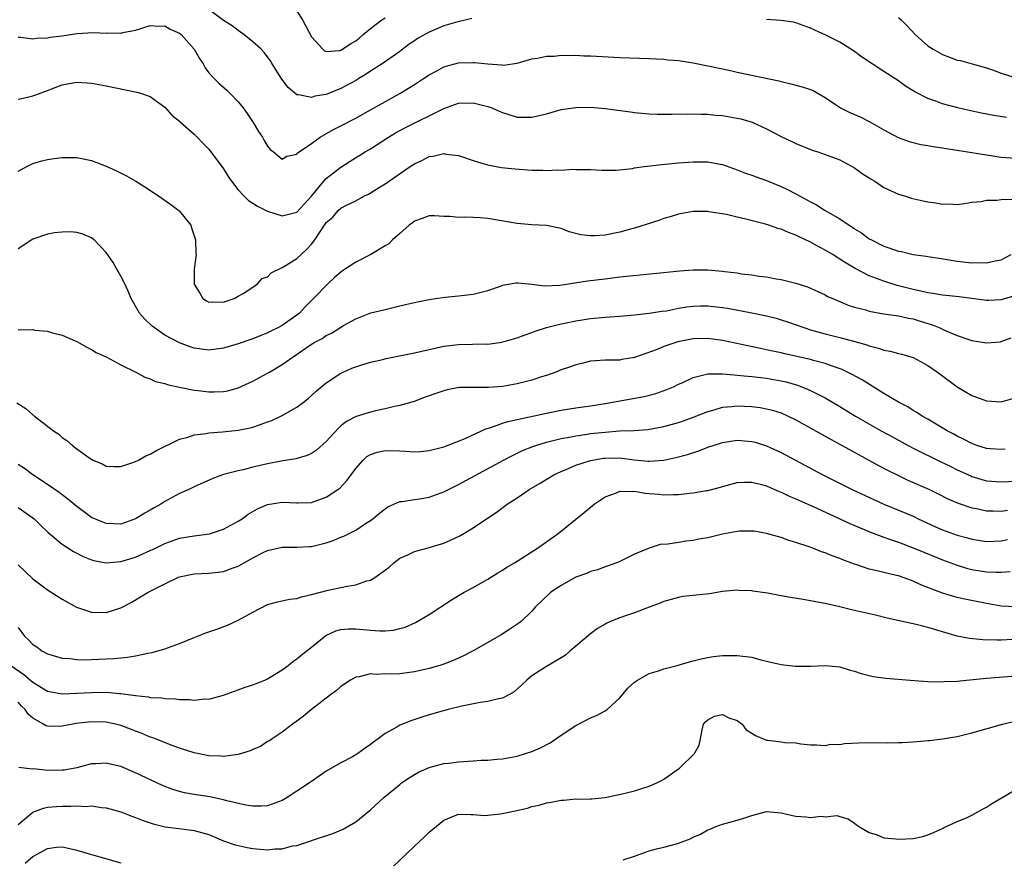
# Model space of a CAD drawing. Units: inches. Extents: x 2601000 to 2604000, y 1488000 to 1491000.
# Drawn here: x 2601181 to 2601315, y 1488091 to 1488205 of the extents above; entities that cross this region are included whole.
import ezdxf

# ---------------------------------------------------------------- set-up
doc = ezdxf.new("R2010")
doc.units = ezdxf.units.IN
doc.header["$MEASUREMENT"] = 0
doc.layers.add('LD26011488_2ft', color=194, linetype='Continuous')

msp = doc.modelspace()

# ---------------------------------------------------------------- linework, layer by layer
at = {"layer": 'LD26011488_2ft'}
for points, elevation in [([(2601242.84, 1488205.16), (2601240.62, 1488204.62), (2601239, 1488204.16), (2601237, 1488203.34), (2601235.51, 1488202.49), (2601235, 1488202.16), (2601234.31, 1488201.69), (2601233, 1488200.69), (2601230.61, 1488199), (2601229, 1488197.99), (2601228.41, 1488197.59), (2601227.44, 1488197), (2601227, 1488196.73), (2601225, 1488195.62), (2601223, 1488194.81), (2601221.42, 1488194.58), (2601221, 1488194.42), (2601219.21, 1488194.79), (2601219, 1488194.77), (2601218.7, 1488195), (2601217.78, 1488195.78), (2601216.92, 1488196.92), (2601215.64, 1488199), (2601215.41, 1488199.41), (2601214.55, 1488200.55), (2601214.1, 1488201), (2601213, 1488202), (2601211.76, 1488203), (2601211.32, 1488203.32), (2601211, 1488203.53), (2601210.17, 1488204.17), (2601209, 1488204.91), (2601207, 1488206.4)], 9264), ([(2601219, 1488206.19), (2601219.77, 1488205), (2601221, 1488202.7), (2601222.52, 1488201), (2601222.76, 1488200.76), (2601223, 1488200.68), (2601224.84, 1488200.84), (2601225, 1488200.88), (2601226.28, 1488201.72), (2601227, 1488202.14), (2601227.48, 1488202.52), (2601228.01, 1488203), (2601229, 1488203.83), (2601230.55, 1488205), (2601231, 1488205.29)], 9262), ([(2601301, 1488205.32), (2601301.36, 1488205), (2601302.18, 1488204.18), (2601303.25, 1488203), (2601305, 1488201.47), (2601305.69, 1488201), (2601307, 1488200.26), (2601307.93, 1488199.93), (2601309, 1488199.52), (2601309.44, 1488199.44), (2601311.02, 1488199), (2601313, 1488198.48), (2601313.8, 1488198.2), (2601315, 1488197.75), (2601317, 1488197.08)], 9262), ([(2601181, 1488202.62), (2601181.37, 1488202.63), (2601183, 1488202.41), (2601183.48, 1488202.52), (2601185, 1488202.53), (2601185.37, 1488202.63), (2601187, 1488202.84), (2601189, 1488203.14), (2601191.26, 1488203.26), (2601193, 1488203.18), (2601193.21, 1488203.21), (2601195, 1488203.18), (2601195.26, 1488203.26), (2601197, 1488203.57), (2601197.86, 1488203.86), (2601199, 1488204.21), (2601200.12, 1488204.12), (2601201, 1488204.19), (2601201.73, 1488203.73), (2601203, 1488203.2), (2601203.23, 1488203), (2601205, 1488201.01), (2601205.71, 1488199.71), (2601206.2, 1488199), (2601206.47, 1488198.47), (2601207, 1488197.79), (2601207.71, 1488197), (2601208.36, 1488196.36), (2601209.43, 1488195.43), (2601209.86, 1488195), (2601211, 1488193.82), (2601211.66, 1488193), (2601212.22, 1488192.22), (2601213.05, 1488191), (2601213.76, 1488189.76), (2601214.3, 1488189), (2601214.54, 1488188.54), (2601215, 1488187.77), (2601215.34, 1488187.34), (2601215.81, 1488187), (2601217, 1488186), (2601217.6, 1488186.4), (2601219, 1488186.7), (2601219.13, 1488186.87), (2601219.3, 1488187), (2601221, 1488188.14), (2601222.18, 1488189), (2601223.96, 1488190.04), (2601225, 1488190.56), (2601227, 1488191.61), (2601229, 1488192.73), (2601233.04, 1488194.96), (2601235, 1488196.18), (2601236.26, 1488197), (2601237, 1488197.51), (2601238.07, 1488198.07), (2601239, 1488198.58), (2601239.32, 1488198.68), (2601241, 1488199.13), (2601243, 1488199.2), (2601243.2, 1488199.2), (2601245, 1488198.99), (2601246.88, 1488198.88), (2601247.16, 1488198.84), (2601249, 1488199.08), (2601251, 1488199.67), (2601251.78, 1488199.78), (2601253, 1488200.07), (2601254.07, 1488200.07), (2601255, 1488200.19), (2601256.14, 1488200.14), (2601257, 1488200.17), (2601258.11, 1488200.11), (2601259, 1488200.08), (2601263, 1488199.87), (2601267, 1488199.71), (2601269, 1488199.62), (2601269.55, 1488199.55), (2601271, 1488199.44), (2601273, 1488199.13), (2601275, 1488198.74), (2601278.1, 1488198.1), (2601279, 1488197.89), (2601284.67, 1488196.67), (2601285, 1488196.58), (2601286.29, 1488196.29), (2601287.87, 1488195.87), (2601289, 1488195.5), (2601289.36, 1488195.36), (2601291, 1488194.42), (2601293.1, 1488193), (2601294.37, 1488192.37), (2601295.77, 1488191.77), (2601297.1, 1488191.1), (2601299, 1488190.01), (2601300.96, 1488188.96), (2601302.42, 1488188.42), (2601304.02, 1488188.02), (2601305, 1488187.87), (2601305.72, 1488187.72), (2601307, 1488187.55), (2601307.47, 1488187.47), (2601309, 1488187.25), (2601313, 1488186.6), (2601315, 1488186.3), (2601317, 1488186.16)], 9266), ([(2601315.71, 1488191.71), (2601313.98, 1488191.98), (2601312.29, 1488192.29), (2601310.64, 1488192.64), (2601309.07, 1488193), (2601307, 1488193.56), (2601306.09, 1488193.91), (2601305, 1488194.28), (2601303.2, 1488195.2), (2601301.96, 1488195.96), (2601301, 1488196.67), (2601299, 1488197.96), (2601295.96, 1488199.96), (2601295, 1488200.68), (2601293, 1488201.94), (2601291.1, 1488202.9), (2601289.57, 1488203.57), (2601289, 1488203.88), (2601287, 1488204.59), (2601286.66, 1488204.66), (2601284.93, 1488204.93), (2601283, 1488205.05)], 9264), ([(2601181, 1488194.18), (2601181.66, 1488194.34), (2601183, 1488194.62), (2601183.29, 1488194.71), (2601185, 1488195.38), (2601185.66, 1488195.66), (2601187, 1488196.15), (2601188.43, 1488196.43), (2601189, 1488196.49), (2601190.41, 1488196.41), (2601191, 1488196.35), (2601193, 1488195.99), (2601197.16, 1488195.16), (2601197.68, 1488195), (2601199, 1488194.53), (2601201, 1488193.1), (2601201.98, 1488191.98), (2601203, 1488191.18), (2601203.09, 1488191.09), (2601205, 1488189.4), (2601205.41, 1488189), (2601206.18, 1488188.18), (2601207, 1488187.39), (2601209, 1488184.7), (2601209.64, 1488183.64), (2601210.07, 1488183), (2601211, 1488181.84), (2601211.77, 1488181), (2601212.38, 1488180.38), (2601213, 1488180.03), (2601213.61, 1488179.61), (2601215, 1488178.92), (2601217, 1488178.28), (2601219, 1488178.79), (2601221, 1488180.96), (2601222.67, 1488183), (2601223, 1488183.36), (2601225, 1488184.91), (2601226.25, 1488185.75), (2601228.29, 1488187), (2601229, 1488187.42), (2601231.48, 1488189), (2601232.42, 1488189.58), (2601233.72, 1488190.28), (2601239, 1488192.93), (2601241, 1488193.64), (2601243, 1488193.71), (2601245, 1488193.21), (2601245.57, 1488193), (2601246.57, 1488192.57), (2601247, 1488192.36), (2601249, 1488191.73), (2601251, 1488191.72), (2601253, 1488192.2), (2601255, 1488192.76), (2601257, 1488193.07), (2601259, 1488193.1), (2601261, 1488192.93), (2601264.45, 1488192.45), (2601265, 1488192.35), (2601267, 1488192.18), (2601268.14, 1488192.14), (2601270.14, 1488192.14), (2601271, 1488192.17), (2601272.16, 1488192.16), (2601273, 1488192.2), (2601274.14, 1488192.14), (2601275, 1488192.15), (2601276.02, 1488192.02), (2601277, 1488191.96), (2601279, 1488191.61), (2601279.49, 1488191.49), (2601281.04, 1488191.04), (2601283, 1488190.13), (2601285, 1488189.1), (2601286.44, 1488188.44), (2601287, 1488188.15), (2601289.23, 1488187.23), (2601289.98, 1488187), (2601293, 1488185.92), (2601295, 1488184.85), (2601296.05, 1488184.05), (2601297, 1488183.48), (2601297.28, 1488183.28), (2601297.75, 1488183), (2601299, 1488182.17), (2601301, 1488181.23), (2601301.81, 1488181), (2601302.71, 1488180.71), (2601304.33, 1488180.33), (2601305, 1488180.19), (2601306.06, 1488180.05), (2601307, 1488179.87), (2601307.9, 1488179.9), (2601309, 1488179.84), (2601309.97, 1488179.97), (2601311, 1488180.13), (2601312.24, 1488180.24), (2601313, 1488180.41), (2601314.4, 1488180.4), (2601315, 1488180.52), (2601316.54, 1488180.54)], 9268), ([(2601181, 1488184.38), (2601182.18, 1488185), (2601183, 1488185.4), (2601184.24, 1488185.76), (2601185, 1488185.95), (2601185.91, 1488186.09), (2601187, 1488186.23), (2601189, 1488186.23), (2601191, 1488185.83), (2601193, 1488185.07), (2601194.42, 1488184.42), (2601195.75, 1488183.75), (2601197.02, 1488183.02), (2601198.25, 1488182.26), (2601200.13, 1488181), (2601201.81, 1488179.81), (2601202.91, 1488179), (2601203, 1488178.9), (2601204.53, 1488177), (2601204.64, 1488176.64), (2601205, 1488175.56), (2601205.13, 1488175.13), (2601205.19, 1488175), (2601205.21, 1488173.21), (2601205.28, 1488173), (2601205.01, 1488171.01), (2601204.99, 1488169.01), (2601205, 1488168.97), (2601205.76, 1488167.76), (2601206.15, 1488167), (2601206.68, 1488166.68), (2601207, 1488166.52), (2601207.43, 1488166.57), (2601209, 1488166.52), (2601209.33, 1488166.67), (2601210.46, 1488167), (2601211, 1488167.32), (2601211.68, 1488167.68), (2601213, 1488168.55), (2601213.63, 1488169), (2601214.27, 1488169.73), (2601215, 1488169.97), (2601215.49, 1488170.51), (2601217, 1488171.23), (2601217.54, 1488171.54), (2601219, 1488172.49), (2601220.32, 1488173.68), (2601221, 1488174.44), (2601221.44, 1488175), (2601222.2, 1488176.2), (2601222.75, 1488177), (2601222.86, 1488177.14), (2601223, 1488177.36), (2601223.88, 1488178.12), (2601224.6, 1488179), (2601225, 1488179.34), (2601225.76, 1488179.76), (2601227, 1488180.35), (2601228.21, 1488181), (2601228.76, 1488181.24), (2601230.1, 1488182.1), (2601231, 1488182.65), (2601234.44, 1488185), (2601234.78, 1488185.22), (2601235, 1488185.38), (2601236.13, 1488185.86), (2601237, 1488186.36), (2601237.57, 1488186.43), (2601239, 1488186.77), (2601239.29, 1488186.71), (2601241, 1488186.51), (2601243, 1488185.83), (2601244.65, 1488185.35), (2601245, 1488185.22), (2601246.17, 1488185), (2601246.88, 1488184.88), (2601248.68, 1488184.68), (2601251, 1488184.52), (2601252.52, 1488184.52), (2601253, 1488184.48), (2601254.56, 1488184.56), (2601255, 1488184.52), (2601256.63, 1488184.63), (2601257, 1488184.6), (2601258.62, 1488184.62), (2601259, 1488184.59), (2601260.53, 1488184.53), (2601262.51, 1488184.51), (2601264.75, 1488184.75), (2601265, 1488184.81), (2601266.31, 1488185), (2601268.72, 1488185.28), (2601271, 1488185.49), (2601273, 1488185.65), (2601274.37, 1488185.63), (2601275, 1488185.64), (2601276.69, 1488185.31), (2601277, 1488185.27), (2601279, 1488184.56), (2601280.12, 1488184.12), (2601281, 1488183.82), (2601281.59, 1488183.59), (2601283, 1488183.09), (2601285, 1488182.27), (2601285.86, 1488181.86), (2601287, 1488181.28), (2601288.48, 1488180.48), (2601289, 1488180.18), (2601289.79, 1488179.79), (2601291, 1488179.03), (2601293, 1488177.86), (2601294.27, 1488177), (2601294.73, 1488176.73), (2601295, 1488176.53), (2601295.95, 1488175.95), (2601297, 1488175.17), (2601297.29, 1488175), (2601299, 1488174.17), (2601301, 1488173.48), (2601301.41, 1488173.41), (2601303, 1488173.02), (2601304.77, 1488172.77), (2601305, 1488172.73), (2601306.51, 1488172.51), (2601309, 1488172.12), (2601311, 1488171.9), (2601311.92, 1488171.92), (2601313, 1488171.88), (2601314.16, 1488172.16), (2601315, 1488172.28), (2601316.36, 1488173)], 9270), ([(2601317, 1488167.41), (2601315, 1488166.82), (2601313.25, 1488166.75), (2601313, 1488166.73), (2601309.25, 1488167.25), (2601307, 1488167.46), (2601305.68, 1488167.68), (2601305, 1488167.78), (2601304.03, 1488168.03), (2601303, 1488168.25), (2601300.81, 1488168.81), (2601299, 1488169.38), (2601297, 1488170.13), (2601295.09, 1488171.09), (2601293.84, 1488171.84), (2601293, 1488172.4), (2601292.61, 1488172.61), (2601292.02, 1488173), (2601291, 1488173.61), (2601289.65, 1488174.35), (2601289, 1488174.69), (2601287.43, 1488175.43), (2601287, 1488175.66), (2601286, 1488176), (2601285, 1488176.46), (2601284.56, 1488176.56), (2601283.31, 1488177), (2601282.86, 1488177.14), (2601280.16, 1488177.84), (2601279, 1488178.1), (2601277.54, 1488178.46), (2601275.15, 1488178.85), (2601275, 1488178.87), (2601273, 1488178.86), (2601271, 1488178.51), (2601269.85, 1488178.15), (2601269, 1488177.91), (2601268.34, 1488177.66), (2601265, 1488176.59), (2601264.46, 1488176.46), (2601263, 1488176.05), (2601261, 1488175.66), (2601259.56, 1488175.56), (2601259, 1488175.55), (2601257.71, 1488175.71), (2601256.11, 1488176.11), (2601255, 1488176.56), (2601252.99, 1488176.99), (2601251, 1488177.08), (2601249, 1488177.24), (2601245, 1488177.9), (2601243.98, 1488178.02), (2601243, 1488178.07), (2601241.88, 1488178.12), (2601241, 1488178.08), (2601239.82, 1488178.18), (2601239, 1488178.2), (2601237.73, 1488178.27), (2601237, 1488178.27), (2601236.08, 1488177.92), (2601235, 1488177.56), (2601234.7, 1488177.3), (2601234.29, 1488177), (2601233, 1488175.9), (2601232.04, 1488175), (2601231.52, 1488174.48), (2601231, 1488174.2), (2601229.05, 1488173), (2601227, 1488171.96), (2601225.22, 1488170.78), (2601225, 1488170.62), (2601224.13, 1488169.87), (2601223.19, 1488169), (2601221.27, 1488167), (2601220.13, 1488165.87), (2601219.34, 1488165), (2601219, 1488164.74), (2601217, 1488163.35), (2601216.38, 1488163), (2601215.44, 1488162.56), (2601215, 1488162.32), (2601213, 1488161.52), (2601211, 1488160.84), (2601209, 1488160.23), (2601207, 1488159.96), (2601205, 1488160.24), (2601204.43, 1488160.43), (2601203, 1488160.96), (2601201, 1488162.04), (2601199.57, 1488163), (2601199.26, 1488163.26), (2601198.24, 1488164.24), (2601197.55, 1488165), (2601197.34, 1488165.34), (2601196.42, 1488167), (2601196.01, 1488168.01), (2601195.54, 1488169), (2601195, 1488170.07), (2601194.45, 1488171), (2601193.93, 1488171.93), (2601193, 1488173.27), (2601191.35, 1488175), (2601191.17, 1488175.17), (2601191, 1488175.29), (2601189.8, 1488175.8), (2601189, 1488176.01), (2601188.1, 1488176.1), (2601187, 1488176.06), (2601185.96, 1488175.96), (2601185, 1488175.78), (2601183, 1488175.09), (2601181, 1488173.8)], 9272), ([(2601181, 1488162.78), (2601181.25, 1488162.75), (2601183, 1488162.78), (2601183.28, 1488162.72), (2601185, 1488162.56), (2601185.67, 1488162.33), (2601187, 1488162.04), (2601188.75, 1488161.25), (2601189, 1488161.15), (2601190.38, 1488160.38), (2601191, 1488160.06), (2601191.64, 1488159.64), (2601193, 1488159.05), (2601195, 1488157.98), (2601197.04, 1488157), (2601198.28, 1488156.28), (2601199, 1488156.09), (2601199.71, 1488155.71), (2601201, 1488155.43), (2601201.29, 1488155.29), (2601203, 1488154.93), (2601205, 1488154.53), (2601205.52, 1488154.48), (2601207, 1488154.28), (2601207.71, 1488154.29), (2601209, 1488154.33), (2601209.56, 1488154.44), (2601211, 1488154.84), (2601213, 1488155.75), (2601215, 1488156.82), (2601215.27, 1488157), (2601217, 1488158.03), (2601217.59, 1488158.41), (2601218.33, 1488159), (2601221, 1488160.8), (2601221.34, 1488161), (2601222.42, 1488161.58), (2601223, 1488161.99), (2601223.71, 1488162.29), (2601225.34, 1488163.34), (2601227, 1488164.27), (2601229.07, 1488165.07), (2601231, 1488165.54), (2601233, 1488166), (2601233.8, 1488166.2), (2601235.43, 1488166.57), (2601237, 1488166.88), (2601237.86, 1488167), (2601239.21, 1488167.22), (2601241, 1488167.36), (2601243, 1488167.6), (2601245, 1488168.12), (2601246.72, 1488168.72), (2601247, 1488168.83), (2601248.83, 1488169.17), (2601249, 1488169.17), (2601249.14, 1488169.14), (2601251, 1488168.98), (2601252.75, 1488168.75), (2601254.84, 1488168.84), (2601258.59, 1488169.41), (2601261, 1488169.71), (2601263, 1488169.95), (2601267.59, 1488170.41), (2601271.19, 1488170.81), (2601273, 1488170.94), (2601275, 1488170.93), (2601277, 1488170.76), (2601277.29, 1488170.71), (2601279, 1488170.5), (2601279.6, 1488170.4), (2601281, 1488170.23), (2601281.93, 1488170.07), (2601283, 1488169.95), (2601284.3, 1488169.7), (2601285, 1488169.6), (2601287, 1488169.09), (2601288.59, 1488168.59), (2601289.97, 1488167.97), (2601291, 1488167.5), (2601291.31, 1488167.31), (2601292.03, 1488167), (2601294.13, 1488166.13), (2601295, 1488165.86), (2601296.54, 1488165.46), (2601297, 1488165.31), (2601298.95, 1488164.95), (2601300.68, 1488164.68), (2601301, 1488164.65), (2601302.34, 1488164.34), (2601303, 1488164.23), (2601303.95, 1488163.95), (2601305, 1488163.61), (2601305.48, 1488163.48), (2601306.61, 1488163), (2601307.34, 1488162.66), (2601309, 1488161.97), (2601310.56, 1488161.44), (2601311, 1488161.31), (2601313, 1488160.98), (2601314.87, 1488161.13), (2601315, 1488161.15), (2601316.35, 1488161.65)], 9274), ([(2601180.81, 1488152.81), (2601182.04, 1488152.04), (2601183, 1488151.18), (2601183.11, 1488151.11), (2601183.24, 1488151), (2601185.8, 1488149), (2601186.52, 1488148.52), (2601187, 1488148.06), (2601187.65, 1488147.65), (2601188.39, 1488147), (2601189, 1488146.54), (2601190.65, 1488145.35), (2601191, 1488145.11), (2601191.22, 1488145), (2601192.47, 1488144.47), (2601193, 1488144.18), (2601194.1, 1488144.1), (2601195, 1488144.14), (2601196.65, 1488144.65), (2601197, 1488144.8), (2601197.39, 1488145), (2601198.42, 1488145.58), (2601199, 1488145.79), (2601199.75, 1488146.25), (2601203, 1488147.84), (2601204.13, 1488148.13), (2601205, 1488148.43), (2601206.61, 1488148.61), (2601207, 1488148.69), (2601208.84, 1488148.84), (2601211, 1488149.07), (2601212.63, 1488149.37), (2601213, 1488149.47), (2601213.76, 1488149.76), (2601215, 1488150.19), (2601215.59, 1488150.41), (2601217, 1488151.07), (2601219, 1488152.22), (2601220.04, 1488153), (2601220.57, 1488153.43), (2601221, 1488153.8), (2601221.6, 1488154.4), (2601223, 1488155.53), (2601225, 1488156.85), (2601225.3, 1488157), (2601226.48, 1488157.52), (2601227, 1488157.71), (2601227.97, 1488158.03), (2601229, 1488158.32), (2601230.72, 1488158.72), (2601231.16, 1488158.84), (2601235, 1488159.63), (2601237, 1488160.09), (2601239, 1488160.51), (2601241, 1488160.74), (2601244.82, 1488160.82), (2601245, 1488160.81), (2601246.93, 1488161.07), (2601248.5, 1488161.5), (2601249, 1488161.66), (2601249.98, 1488162.02), (2601251, 1488162.37), (2601251.45, 1488162.55), (2601253, 1488163.05), (2601255, 1488163.57), (2601255.7, 1488163.7), (2601257, 1488163.99), (2601259, 1488164.3), (2601261, 1488164.48), (2601263, 1488164.62), (2601265, 1488164.78), (2601267, 1488165), (2601268.72, 1488165.28), (2601269.36, 1488165.36), (2601271, 1488165.69), (2601272.12, 1488165.88), (2601273, 1488165.99), (2601273.99, 1488166.01), (2601275, 1488166.03), (2601277, 1488165.8), (2601277.68, 1488165.68), (2601281, 1488165.06), (2601283, 1488164.65), (2601284.32, 1488164.32), (2601285, 1488164.12), (2601285.84, 1488163.84), (2601288.23, 1488163), (2601289, 1488162.77), (2601291, 1488162.21), (2601293, 1488161.7), (2601295.55, 1488161), (2601296.69, 1488160.69), (2601297, 1488160.56), (2601298.27, 1488160.27), (2601299, 1488159.98), (2601299.85, 1488159.85), (2601301, 1488159.52), (2601301.42, 1488159.42), (2601302.98, 1488158.98), (2601305, 1488157.89), (2601306.32, 1488157), (2601309, 1488154.98), (2601311, 1488153.79), (2601313, 1488153.06), (2601315, 1488152.92), (2601316.59, 1488153.41)], 9276), ([(2601315.52, 1488146.48), (2601315, 1488146.42), (2601313.46, 1488146.54), (2601313, 1488146.59), (2601311.68, 1488147), (2601311, 1488147.24), (2601309.86, 1488147.86), (2601309, 1488148.25), (2601308.53, 1488148.53), (2601307.61, 1488149), (2601305, 1488150.57), (2601304.23, 1488151), (2601303.49, 1488151.49), (2601303, 1488151.77), (2601302.25, 1488152.25), (2601301, 1488152.9), (2601299, 1488154.09), (2601295.96, 1488155.96), (2601294.68, 1488156.68), (2601293.33, 1488157.33), (2601292.34, 1488157.66), (2601291, 1488158.16), (2601289.42, 1488158.58), (2601289, 1488158.71), (2601285.48, 1488159.48), (2601285, 1488159.6), (2601283.84, 1488159.84), (2601283, 1488160.04), (2601282.19, 1488160.19), (2601277, 1488161.28), (2601275, 1488161.57), (2601273, 1488161.53), (2601270.9, 1488161.1), (2601269, 1488160.47), (2601268.09, 1488160.09), (2601265, 1488158.97), (2601263.3, 1488158.7), (2601263, 1488158.63), (2601262.61, 1488158.61), (2601261, 1488158.6), (2601259, 1488158.48), (2601257.82, 1488158.18), (2601257, 1488158), (2601256.28, 1488157.72), (2601255, 1488157.28), (2601254.3, 1488157), (2601253, 1488156.54), (2601252.34, 1488156.34), (2601251, 1488155.91), (2601249, 1488155.4), (2601247, 1488155.03), (2601245.11, 1488154.89), (2601245, 1488154.87), (2601243.09, 1488154.91), (2601243, 1488154.9), (2601241.12, 1488154.88), (2601239.45, 1488154.55), (2601239, 1488154.43), (2601237.93, 1488154.07), (2601236.45, 1488153.55), (2601234.97, 1488153), (2601233, 1488152.42), (2601232.29, 1488152.29), (2601231, 1488151.97), (2601229.72, 1488151.72), (2601229, 1488151.53), (2601227.06, 1488150.94), (2601225.75, 1488150.25), (2601225, 1488149.66), (2601224.65, 1488149.35), (2601223, 1488147.52), (2601221.66, 1488146.34), (2601221, 1488145.89), (2601220.38, 1488145.62), (2601218.83, 1488145.17), (2601216.85, 1488144.85), (2601215, 1488144.48), (2601213, 1488144.01), (2601211.68, 1488143.68), (2601211, 1488143.55), (2601209, 1488143.04), (2601207.51, 1488142.49), (2601205, 1488141.36), (2601204.27, 1488141), (2601203, 1488140.42), (2601201, 1488139.35), (2601200.44, 1488139), (2601199.52, 1488138.48), (2601199, 1488138.17), (2601198.25, 1488137.75), (2601197, 1488136.97), (2601195, 1488136.28), (2601193, 1488136.34), (2601192.52, 1488136.52), (2601191, 1488137.19), (2601189, 1488138.66), (2601187.72, 1488139.72), (2601187, 1488140.24), (2601186.57, 1488140.57), (2601185, 1488141.67), (2601183.02, 1488143), (2601181.85, 1488143.85), (2601181, 1488144.41)], 9278), ([(2601181, 1488138.52), (2601183, 1488137.13), (2601183.16, 1488137), (2601184.08, 1488136.08), (2601185.11, 1488135.11), (2601187, 1488133.53), (2601188.55, 1488132.55), (2601189.86, 1488131.86), (2601191, 1488131.42), (2601191.32, 1488131.32), (2601193, 1488131.01), (2601195, 1488131.17), (2601197, 1488131.77), (2601199, 1488132.66), (2601199.73, 1488133), (2601201, 1488133.64), (2601203, 1488134.36), (2601205, 1488134.69), (2601207.06, 1488134.94), (2601209, 1488135.56), (2601211, 1488136.66), (2601211.53, 1488137), (2601212.37, 1488137.63), (2601213.63, 1488138.37), (2601215, 1488138.95), (2601217, 1488139.25), (2601219, 1488139.16), (2601219.17, 1488139.17), (2601221, 1488139.22), (2601221.36, 1488139.36), (2601223, 1488139.92), (2601224.57, 1488141), (2601224.82, 1488141.18), (2601225.8, 1488142.2), (2601226.37, 1488143), (2601227, 1488143.85), (2601228.01, 1488145), (2601228.53, 1488145.47), (2601229, 1488145.75), (2601229.92, 1488146.08), (2601231, 1488146.31), (2601233, 1488146.27), (2601233.81, 1488146.19), (2601235, 1488146.14), (2601235.83, 1488146.17), (2601237, 1488146.29), (2601239, 1488146.81), (2601241, 1488147.59), (2601242, 1488148), (2601244.75, 1488149.25), (2601245.44, 1488149.44), (2601247, 1488150.01), (2601247.74, 1488150.26), (2601249, 1488150.54), (2601253, 1488151.41), (2601255, 1488151.8), (2601257, 1488152.13), (2601259, 1488152.41), (2601261, 1488152.72), (2601266.33, 1488153.67), (2601267.93, 1488154.07), (2601269.4, 1488154.6), (2601270.33, 1488155), (2601271, 1488155.33), (2601271.58, 1488155.58), (2601273, 1488156.27), (2601274.64, 1488156.64), (2601275, 1488156.76), (2601276.74, 1488156.74), (2601277, 1488156.77), (2601278.6, 1488156.6), (2601279, 1488156.59), (2601280.43, 1488156.43), (2601281, 1488156.4), (2601282.24, 1488156.24), (2601283, 1488156.17), (2601285, 1488155.82), (2601285.67, 1488155.67), (2601287.22, 1488155.22), (2601287.8, 1488155), (2601289, 1488154.49), (2601290.07, 1488153.93), (2601291, 1488153.46), (2601293, 1488152.29), (2601295.14, 1488151), (2601298.64, 1488149), (2601300.16, 1488148.16), (2601302.31, 1488147), (2601303, 1488146.64), (2601306.77, 1488144.77), (2601307, 1488144.67), (2601308.11, 1488144.11), (2601309, 1488143.67), (2601310.84, 1488142.84), (2601311, 1488142.78), (2601313, 1488142.19), (2601315, 1488142.01), (2601317, 1488142.13)], 9280), ([(2601181, 1488130.7), (2601183, 1488128.79), (2601185, 1488127.31), (2601187, 1488126.02), (2601188.97, 1488124.97), (2601190.44, 1488124.44), (2601191, 1488124.28), (2601193, 1488124.22), (2601195, 1488124.87), (2601196.41, 1488125.59), (2601198.73, 1488127), (2601201, 1488128.15), (2601202.77, 1488129), (2601203, 1488129.08), (2601205, 1488129.47), (2601207, 1488129.59), (2601208.28, 1488129.72), (2601209, 1488129.82), (2601210.31, 1488130.31), (2601211, 1488130.55), (2601211.3, 1488130.7), (2601211.79, 1488131), (2601213, 1488131.67), (2601214.39, 1488132.39), (2601215, 1488132.68), (2601217, 1488133.14), (2601219, 1488133.12), (2601220.77, 1488133.23), (2601221, 1488133.22), (2601223, 1488133.73), (2601223.95, 1488134.05), (2601225, 1488134.5), (2601225.37, 1488134.63), (2601227, 1488135.46), (2601228.36, 1488136.36), (2601229, 1488136.76), (2601229.33, 1488137), (2601230.26, 1488137.74), (2601231, 1488138.36), (2601231.39, 1488138.61), (2601233, 1488139.35), (2601233.36, 1488139.36), (2601235, 1488139.63), (2601235.72, 1488139.72), (2601237, 1488139.94), (2601239, 1488140.65), (2601240.56, 1488141.44), (2601241, 1488141.65), (2601247.13, 1488145), (2601248.36, 1488145.64), (2601249.72, 1488146.28), (2601251.14, 1488146.86), (2601251.55, 1488147), (2601253, 1488147.44), (2601253.56, 1488147.56), (2601255, 1488147.94), (2601256.14, 1488148.14), (2601257, 1488148.32), (2601258.53, 1488148.53), (2601259, 1488148.6), (2601261, 1488148.82), (2601262.96, 1488148.96), (2601264.97, 1488149.03), (2601266.81, 1488149.18), (2601269, 1488149.59), (2601271, 1488150.13), (2601271.66, 1488150.34), (2601273.13, 1488150.87), (2601275, 1488151.63), (2601275.85, 1488151.85), (2601277, 1488152.19), (2601278.29, 1488152.29), (2601279, 1488152.37), (2601281, 1488152.29), (2601282.15, 1488152.15), (2601283, 1488152), (2601283.8, 1488151.8), (2601285, 1488151.42), (2601285.94, 1488151), (2601287, 1488150.49), (2601291.8, 1488147.8), (2601293.3, 1488147), (2601298.27, 1488144.27), (2601299.58, 1488143.58), (2601301, 1488142.88), (2601302.28, 1488142.28), (2601305.19, 1488141), (2601306.4, 1488140.4), (2601307.72, 1488139.72), (2601309.12, 1488139.12), (2601311, 1488138.5), (2601311.6, 1488138.4), (2601313, 1488138.1), (2601313.9, 1488138.1), (2601315, 1488138.05), (2601315.84, 1488138.16)], 9282), ([(2601181, 1488122.16), (2601181.88, 1488121), (2601182.47, 1488120.47), (2601183, 1488119.88), (2601183.53, 1488119.53), (2601184.22, 1488119), (2601185, 1488118.57), (2601187, 1488117.98), (2601188.07, 1488117.93), (2601189, 1488117.82), (2601189.79, 1488117.79), (2601191, 1488117.83), (2601194.04, 1488117.96), (2601195, 1488118.06), (2601195.88, 1488118.12), (2601197, 1488118.31), (2601198.66, 1488118.66), (2601199.25, 1488118.75), (2601201, 1488119.27), (2601203, 1488120.01), (2601205, 1488120.83), (2601206.57, 1488121.43), (2601208.06, 1488121.94), (2601209.52, 1488122.48), (2601211, 1488123.16), (2601213, 1488124.27), (2601215, 1488125.29), (2601216.34, 1488125.66), (2601217, 1488125.8), (2601217.96, 1488126.04), (2601219, 1488126.15), (2601219.62, 1488126.38), (2601221, 1488126.66), (2601223.25, 1488127.25), (2601225.82, 1488127.82), (2601227, 1488128), (2601228.52, 1488128.52), (2601229, 1488128.63), (2601229.63, 1488129), (2601231.58, 1488130.42), (2601232.19, 1488131), (2601233, 1488131.62), (2601234.1, 1488132.1), (2601235, 1488132.52), (2601236.7, 1488133), (2601237, 1488133.07), (2601239, 1488133.69), (2601239.94, 1488134.06), (2601241.29, 1488134.71), (2601243, 1488135.74), (2601244.82, 1488137), (2601246.13, 1488137.87), (2601247.66, 1488139), (2601249, 1488139.86), (2601250.66, 1488141), (2601252.14, 1488141.86), (2601254.03, 1488143), (2601255, 1488143.46), (2601255.77, 1488143.77), (2601257, 1488144.3), (2601259, 1488144.95), (2601260.76, 1488145.24), (2601261, 1488145.27), (2601263, 1488145.29), (2601264.95, 1488145.05), (2601266.86, 1488144.86), (2601267, 1488144.83), (2601269, 1488144.98), (2601270.66, 1488145.34), (2601272.23, 1488145.77), (2601273.75, 1488146.25), (2601275, 1488146.74), (2601275.73, 1488147), (2601277, 1488147.41), (2601279, 1488147.71), (2601281, 1488147.55), (2601281.44, 1488147.44), (2601283, 1488146.96), (2601285, 1488146.04), (2601290.67, 1488143), (2601294.66, 1488141), (2601297.61, 1488139.61), (2601298.97, 1488139), (2601301, 1488138.17), (2601303, 1488137.33), (2601303.66, 1488137), (2601305.93, 1488135.93), (2601307, 1488135.47), (2601309, 1488134.77), (2601310.41, 1488134.41), (2601311, 1488134.23), (2601313, 1488133.91), (2601315, 1488133.99), (2601315.84, 1488134.16)], 9284), ([(2601180, 1488117), (2601181.79, 1488115.79), (2601183, 1488114.74), (2601185, 1488113.51), (2601187, 1488113.13), (2601189, 1488113.22), (2601191, 1488113.34), (2601193, 1488113.35), (2601194.8, 1488113.2), (2601195, 1488113.19), (2601197, 1488112.9), (2601198.72, 1488112.72), (2601199, 1488112.65), (2601200.57, 1488112.57), (2601201, 1488112.5), (2601202.45, 1488112.45), (2601203, 1488112.36), (2601204.36, 1488112.36), (2601205, 1488112.28), (2601206.44, 1488112.44), (2601207, 1488112.43), (2601209, 1488112.95), (2601210.49, 1488113.51), (2601211, 1488113.67), (2601211.95, 1488114.05), (2601213, 1488114.35), (2601213.45, 1488114.55), (2601214.63, 1488115), (2601215, 1488115.17), (2601217, 1488116.42), (2601217.78, 1488117), (2601218.45, 1488117.55), (2601219, 1488117.9), (2601219.59, 1488118.41), (2601221, 1488119.49), (2601222.93, 1488121.07), (2601224.29, 1488121.71), (2601225, 1488121.91), (2601226, 1488122), (2601227, 1488122.01), (2601229, 1488121.82), (2601230.28, 1488121.72), (2601231, 1488121.74), (2601232.17, 1488121.83), (2601233, 1488122.02), (2601233.76, 1488122.24), (2601235.16, 1488122.84), (2601237, 1488123.94), (2601240.05, 1488125.95), (2601241, 1488126.53), (2601241.81, 1488127), (2601243, 1488127.64), (2601245, 1488128.77), (2601246.37, 1488129.63), (2601247, 1488130), (2601247.6, 1488130.4), (2601248.63, 1488131), (2601251.8, 1488133), (2601254.61, 1488135), (2601258.14, 1488137.86), (2601259.52, 1488139), (2601261, 1488139.99), (2601262.55, 1488140.55), (2601263, 1488140.77), (2601264.7, 1488140.7), (2601265, 1488140.76), (2601266.48, 1488140.48), (2601267, 1488140.45), (2601268.33, 1488140.33), (2601269, 1488140.25), (2601270.32, 1488140.32), (2601271, 1488140.3), (2601272.49, 1488140.49), (2601273, 1488140.52), (2601274.84, 1488140.84), (2601275, 1488140.85), (2601276.71, 1488141.29), (2601277, 1488141.39), (2601279, 1488141.93), (2601280, 1488142), (2601281, 1488141.99), (2601282.33, 1488141.67), (2601283, 1488141.47), (2601284.72, 1488140.72), (2601285, 1488140.63), (2601286.09, 1488140.09), (2601287, 1488139.71), (2601287.48, 1488139.48), (2601289.35, 1488138.65), (2601292.97, 1488137), (2601294.35, 1488136.35), (2601295.74, 1488135.74), (2601297.15, 1488135.15), (2601299, 1488134.47), (2601299.78, 1488134.22), (2601301, 1488133.79), (2601301.57, 1488133.57), (2601303, 1488133.04), (2601304.43, 1488132.43), (2601307, 1488131.41), (2601309, 1488130.67), (2601310.27, 1488130.27), (2601311, 1488130.09), (2601313, 1488129.76), (2601314.29, 1488129.71), (2601315, 1488129.72), (2601316.19, 1488129.81)], 9286), ([(2601317, 1488124.99), (2601315, 1488125.09), (2601313, 1488125.43), (2601310.04, 1488126.04), (2601309, 1488126.28), (2601307, 1488126.86), (2601305.43, 1488127.43), (2601305, 1488127.63), (2601304.01, 1488128.01), (2601303, 1488128.48), (2601302.61, 1488128.61), (2601301.6, 1488129), (2601301, 1488129.2), (2601300.72, 1488129.28), (2601299, 1488129.67), (2601298.08, 1488129.92), (2601297, 1488130.13), (2601295.29, 1488130.71), (2601295, 1488130.79), (2601294.48, 1488131), (2601293.39, 1488131.39), (2601293, 1488131.58), (2601291.94, 1488131.94), (2601291, 1488132.37), (2601290.51, 1488132.51), (2601289.31, 1488133), (2601288.81, 1488133.19), (2601287, 1488133.78), (2601286.04, 1488134.04), (2601285, 1488134.43), (2601283, 1488135.01), (2601281.3, 1488135.3), (2601281, 1488135.33), (2601279.3, 1488135.3), (2601279, 1488135.26), (2601277, 1488134.89), (2601275, 1488134.42), (2601273.78, 1488134.22), (2601273, 1488134.03), (2601272.05, 1488133.95), (2601271, 1488133.76), (2601269.54, 1488133.54), (2601268.49, 1488133.51), (2601266.99, 1488133.01), (2601265, 1488132.16), (2601263, 1488131.19), (2601262.57, 1488131), (2601261.42, 1488130.58), (2601261, 1488130.45), (2601259.96, 1488130.04), (2601259, 1488129.8), (2601258.46, 1488129.54), (2601257, 1488129.03), (2601255, 1488127.92), (2601253.62, 1488127), (2601252.29, 1488125.71), (2601251.53, 1488125), (2601251, 1488124.39), (2601249.54, 1488123), (2601249.23, 1488122.77), (2601248.03, 1488121.97), (2601246.81, 1488121.19), (2601245, 1488120.12), (2601243, 1488119), (2601241.68, 1488118.32), (2601241, 1488118.02), (2601240.31, 1488117.69), (2601239, 1488117.19), (2601238.45, 1488117), (2601237, 1488116.58), (2601235, 1488116.14), (2601234, 1488116), (2601233, 1488115.88), (2601231.82, 1488115.82), (2601231, 1488115.85), (2601229.78, 1488115.78), (2601229, 1488115.84), (2601227.46, 1488115.46), (2601227, 1488115.39), (2601226.3, 1488115), (2601225, 1488114.14), (2601224.39, 1488113.61), (2601223.56, 1488113), (2601221, 1488110.99), (2601219.9, 1488110.1), (2601219, 1488109.43), (2601218.37, 1488109), (2601217, 1488107.92), (2601215.6, 1488107), (2601215.25, 1488106.75), (2601215, 1488106.62), (2601214.02, 1488105.98), (2601213, 1488105.55), (2601212.63, 1488105.37), (2601211, 1488104.87), (2601209, 1488104.61), (2601208.63, 1488104.63), (2601207, 1488104.69), (2601205, 1488105.08), (2601203, 1488105.75), (2601201.84, 1488106.16), (2601199.72, 1488107), (2601199.2, 1488107.2), (2601199, 1488107.25), (2601197.77, 1488107.77), (2601197, 1488108.04), (2601196.32, 1488108.32), (2601195, 1488108.81), (2601194.27, 1488109), (2601193, 1488109.26), (2601191, 1488109.31), (2601188.92, 1488109.08), (2601188.47, 1488109), (2601187, 1488108.71), (2601186.69, 1488108.69), (2601185, 1488108.72), (2601184.79, 1488108.79), (2601184.46, 1488109), (2601183, 1488109.8), (2601182.37, 1488110.37), (2601181.95, 1488111), (2601181.46, 1488111.46), (2601181, 1488111.99)], 9288), ([(2601316.56, 1488120.56), (2601315, 1488120.45), (2601314.43, 1488120.43), (2601312.48, 1488120.48), (2601310.68, 1488120.68), (2601309, 1488121.01), (2601307, 1488121.57), (2601305, 1488122.16), (2601303.41, 1488122.59), (2601299.45, 1488123.45), (2601297.84, 1488123.84), (2601294.58, 1488124.58), (2601293, 1488124.99), (2601291, 1488125.45), (2601290.44, 1488125.56), (2601289, 1488125.81), (2601288.01, 1488125.99), (2601286.25, 1488126.25), (2601285, 1488126.5), (2601283.15, 1488126.85), (2601281.13, 1488127.13), (2601281, 1488127.16), (2601279.24, 1488127.24), (2601279, 1488127.27), (2601277, 1488127.07), (2601275.22, 1488126.78), (2601271.61, 1488126.39), (2601271, 1488126.28), (2601269.98, 1488125.98), (2601269, 1488125.73), (2601268.49, 1488125.51), (2601267, 1488124.93), (2601265, 1488124.17), (2601263.77, 1488123.77), (2601263, 1488123.5), (2601261.73, 1488123), (2601261.23, 1488122.77), (2601261, 1488122.65), (2601259.97, 1488122.03), (2601259, 1488121.32), (2601257, 1488119.63), (2601256.24, 1488119), (2601255.58, 1488118.42), (2601255, 1488118.04), (2601253, 1488116.86), (2601251, 1488115.57), (2601250.31, 1488115), (2601249.65, 1488114.35), (2601248.6, 1488113.4), (2601247.89, 1488113), (2601247, 1488112.54), (2601246.45, 1488112.45), (2601245, 1488112.1), (2601243.96, 1488111.96), (2601241.46, 1488111.46), (2601239.61, 1488111), (2601239.14, 1488110.86), (2601238.77, 1488110.77), (2601237, 1488110.26), (2601236.04, 1488109.96), (2601234.53, 1488109.47), (2601233, 1488108.85), (2601232.61, 1488108.61), (2601231, 1488107.71), (2601230.08, 1488107), (2601229.45, 1488106.55), (2601229, 1488106.21), (2601228.28, 1488105.72), (2601227.29, 1488105), (2601227, 1488104.81), (2601226.57, 1488104.57), (2601225, 1488103.75), (2601223, 1488102.58), (2601221, 1488101.21), (2601220.72, 1488101), (2601219, 1488099.85), (2601217.65, 1488099), (2601217, 1488098.62), (2601215, 1488097.88), (2601214.17, 1488097.83), (2601213, 1488097.82), (2601212.04, 1488097.96), (2601209.43, 1488098.57), (2601209, 1488098.71), (2601207.11, 1488099.11), (2601205, 1488099.42), (2601203.66, 1488099.66), (2601203, 1488099.82), (2601202.09, 1488100.09), (2601200.65, 1488100.65), (2601197, 1488102.38), (2601195, 1488103.21), (2601193.53, 1488103.53), (2601193, 1488103.67), (2601191.58, 1488103.58), (2601191, 1488103.58), (2601189, 1488103.07), (2601187.25, 1488102.75), (2601187, 1488102.73), (2601185, 1488102.69), (2601183.09, 1488102.91), (2601182.89, 1488102.89), (2601181.1, 1488103.1)], 9290), ([(2601181, 1488095.33), (2601182.99, 1488097.01), (2601184.43, 1488097.57), (2601185, 1488097.68), (2601186.21, 1488097.79), (2601187, 1488097.84), (2601188.19, 1488097.81), (2601189, 1488097.86), (2601190.21, 1488097.79), (2601191, 1488097.85), (2601192.35, 1488097.65), (2601193, 1488097.62), (2601195, 1488097.06), (2601196.47, 1488096.46), (2601197, 1488096.29), (2601197.91, 1488095.91), (2601199.42, 1488095.42), (2601201.03, 1488095.03), (2601203.28, 1488094.72), (2601205, 1488094.52), (2601207, 1488093.95), (2601209, 1488093.12), (2601210.56, 1488092.56), (2601211, 1488092.45), (2601212.2, 1488092.2), (2601213, 1488092.04), (2601213.98, 1488091.98), (2601215, 1488091.88), (2601216, 1488092), (2601217, 1488092.02), (2601218.4, 1488092.4), (2601219, 1488092.48), (2601220.9, 1488093.1), (2601221.24, 1488093.24), (2601223.89, 1488094.11), (2601225, 1488094.56), (2601225.29, 1488094.71), (2601227, 1488095.69), (2601229, 1488097.33), (2601230.83, 1488099), (2601233, 1488100.8), (2601233.26, 1488101), (2601234.29, 1488101.71), (2601235, 1488102.14), (2601235.55, 1488102.45), (2601237, 1488103.09), (2601239, 1488103.62), (2601239.69, 1488103.69), (2601241, 1488103.88), (2601243, 1488104.02), (2601244.11, 1488104.11), (2601245, 1488104.1), (2601246.25, 1488104.25), (2601247, 1488104.27), (2601249, 1488104.66), (2601250.15, 1488105), (2601251, 1488105.27), (2601252.21, 1488105.79), (2601253.53, 1488106.47), (2601255, 1488107.49), (2601257, 1488108.83), (2601259, 1488109.87), (2601259.81, 1488110.19), (2601261, 1488110.8), (2601261.27, 1488111), (2601263, 1488112.57), (2601264.11, 1488113.89), (2601265, 1488114.71), (2601265.16, 1488114.84), (2601265.41, 1488115), (2601267, 1488115.9), (2601268.29, 1488116.29), (2601269, 1488116.53), (2601270.82, 1488117), (2601272.52, 1488117.48), (2601273, 1488117.62), (2601274.1, 1488117.9), (2601275, 1488118.1), (2601275.78, 1488118.22), (2601277, 1488118.36), (2601279, 1488118.37), (2601279.75, 1488118.25), (2601281, 1488118.12), (2601282.21, 1488117.79), (2601283, 1488117.61), (2601285, 1488117.12), (2601286.89, 1488116.89), (2601289, 1488116.9), (2601291, 1488117), (2601293, 1488116.83), (2601294.38, 1488116.38), (2601295, 1488116.23), (2601295.89, 1488115.89), (2601297, 1488115.65), (2601297.52, 1488115.52), (2601299.28, 1488115.28), (2601302.59, 1488115), (2601305, 1488114.84), (2601307, 1488114.78), (2601307.2, 1488114.8), (2601309, 1488114.86), (2601310.26, 1488115), (2601313, 1488115.25), (2601317, 1488115.6)], 9292), ([(2601231, 1488088.54), (2601235, 1488092.37), (2601236.36, 1488093.64), (2601237, 1488094.27), (2601239, 1488095.91), (2601241, 1488096.75), (2601242.68, 1488096.68), (2601243, 1488096.71), (2601244.55, 1488096.55), (2601246.76, 1488096.76), (2601247.89, 1488097), (2601250.43, 1488097.57), (2601251, 1488097.76), (2601252.03, 1488097.97), (2601253, 1488098.26), (2601253.64, 1488098.36), (2601255, 1488098.65), (2601255.35, 1488098.65), (2601257, 1488098.82), (2601257.22, 1488098.78), (2601259, 1488098.83), (2601259.18, 1488098.82), (2601261, 1488099), (2601263.56, 1488099.56), (2601265, 1488099.93), (2601267, 1488100.54), (2601268.04, 1488101), (2601268.68, 1488101.32), (2601269, 1488101.5), (2601271.12, 1488103), (2601273.17, 1488105), (2601273.84, 1488106.16), (2601274.02, 1488107), (2601274.24, 1488108.24), (2601274.42, 1488109), (2601274.68, 1488109.32), (2601275, 1488109.6), (2601275.92, 1488110.08), (2601277, 1488110.34), (2601277.86, 1488109.86), (2601279, 1488109.51), (2601279.67, 1488109), (2601280.21, 1488108.21), (2601281, 1488107.79), (2601281.48, 1488107.48), (2601283, 1488106.83), (2601283.17, 1488106.83), (2601285, 1488106.61), (2601285.48, 1488106.52), (2601287, 1488106.48), (2601287.67, 1488106.33), (2601289, 1488106.19), (2601289.8, 1488106.2), (2601291, 1488106.09), (2601291.74, 1488106.26), (2601293, 1488106.24), (2601293.63, 1488106.37), (2601295.53, 1488106.47), (2601297, 1488106.52), (2601299.52, 1488106.48), (2601301, 1488106.49), (2601301.5, 1488106.5), (2601303, 1488106.58), (2601305, 1488106.76), (2601305.21, 1488106.79), (2601307, 1488107), (2601309, 1488107.34), (2601311, 1488107.83), (2601315.16, 1488109), (2601316.64, 1488109.36)], 9294), ([(2601263.47, 1488090.53), (2601265, 1488091.01), (2601267, 1488091.72), (2601268, 1488092), (2601269, 1488092.25), (2601270.71, 1488092.71), (2601271, 1488092.77), (2601272.61, 1488093.39), (2601273, 1488093.62), (2601274.01, 1488093.99), (2601275, 1488094.62), (2601275.3, 1488094.7), (2601276, 1488095), (2601277, 1488095.38), (2601279, 1488095.92), (2601280.33, 1488096.33), (2601281, 1488096.56), (2601283, 1488097.09), (2601285, 1488096.94), (2601286.54, 1488096.54), (2601287, 1488096.48), (2601288.37, 1488096.37), (2601289, 1488096.28), (2601290.46, 1488096.46), (2601291, 1488096.37), (2601292.57, 1488096.57), (2601293, 1488096.41), (2601294.11, 1488096.11), (2601295, 1488095.51), (2601295.27, 1488095.27), (2601295.65, 1488095), (2601297, 1488094.24), (2601298.09, 1488093.91), (2601299, 1488093.53), (2601300.62, 1488093.38), (2601301, 1488093.31), (2601303, 1488093.43), (2601304.3, 1488093.7), (2601305, 1488093.94), (2601305.77, 1488094.23), (2601307, 1488094.79), (2601307.13, 1488094.87), (2601309, 1488095.72), (2601310.25, 1488096.25), (2601311, 1488096.61), (2601312.53, 1488097.47), (2601313, 1488097.7), (2601313.78, 1488098.22), (2601317, 1488100.08)], 9296), ([(2601181.94, 1488090.06), (2601183, 1488090.95), (2601183.11, 1488091), (2601185, 1488092.06), (2601186.22, 1488092.22), (2601187, 1488092.28), (2601188.05, 1488092.05), (2601189, 1488091.82), (2601191, 1488091.23), (2601195, 1488090.1)], 9294)]:
    msp.add_lwpolyline(points, dxfattribs=dict(at, elevation=elevation))

doc.saveas('drawing.dxf')
